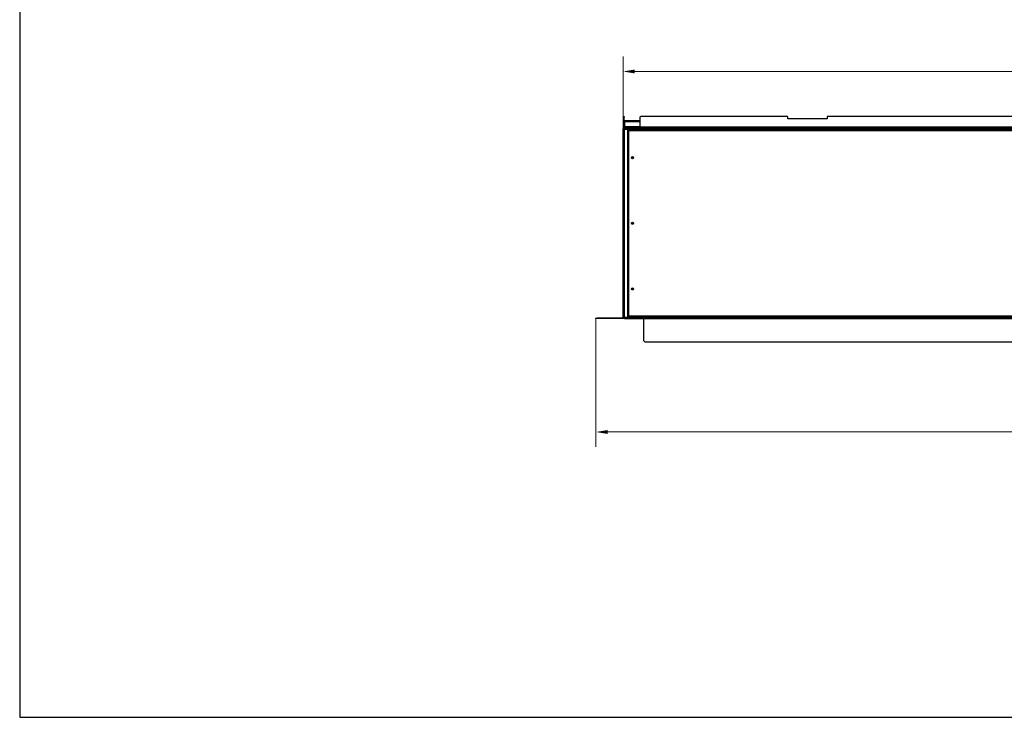
# Model space of a CAD drawing. Units: millimetres. Extents: x 2311 to 6736, y 926 to 4120.
# Drawn here: x 2311 to 4410, y 926 to 2413 of the extents above; entities that cross this region are included whole.
import ezdxf

# ---------------------------------------------------------------- set-up
doc = ezdxf.new("R2010")
doc.units = ezdxf.units.MM
doc.layers.add('KO', color=7, linetype='Continuous', lineweight=30)
doc.layers.add('PLA_wymiar', color=7, linetype='Continuous', lineweight=18, true_color=0xff4646)
doc.styles.add('Tekst_wymiaru (PLA_colour)', font='tahoma.ttf')
doc.dimstyles.new('PLANIKA_colour', dxfattribs={"dimscale": 10, "dimtxt": 3.5, "dimasz": 2.5, "dimexe": 3.175, "dimexo": 0, "dimgap": 0.762, "dimtad": 1, "dimdec": 0, "dimrnd": 1e-08, "dimtxsty": 'Tekst_wymiaru (PLA_colour)', "dimcen": 0.09, "dimdle": 10, "dimclrd": 256, "dimclre": 256, "dimclrt": 256, "dimadec": 1, "dimazin": 2, "dimtfac": 0.8, "dimtdec": 0, "dimtmove": 0, "dimatfit": 3, "dimfxl": 0, "dimtolj": 1, "dimlwd": -1, "dimlwe": -1, "dimarcsym": 0})

# ---------------------------------------------------------------- blocks, each defined once
blk = doc.blocks.new('*D100')
at = {"layer": 'Defpoints', "color": 0, "transparency": 16777216}
for p in [(3597.4, 2302.8), (6372.4, 2207), (3597.4, 2180.7)]:
    blk.add_point(p, dxfattribs=at)
at = {"layer": 'PLA_wymiar', "transparency": 16777216}
for p, q in [((3597.4, 2180.7), (3597.4, 2334.5)), ((6372.4, 2207), (6372.4, 2334.5)), ((6347.4, 2302.8), (3622.4, 2302.8))]:
    blk.add_line(p, q, dxfattribs=at)
for points in [[(3622.4, 2306.9), (3622.4, 2298.6), (3597.4, 2302.8)], [(6347.4, 2306.9), (6347.4, 2298.6), (6372.4, 2302.8)]]:
    blk.add_solid(points, dxfattribs=at)
at = {"layer": 'PLA_wymiar', "color": 11, "true_color": 0xff8080, "transparency": 16777216, "insert": (5020.8, 2356.2), "char_height": 35, "attachment_point": 2, "style": 'Tekst_wymiaru (PLA_colour)'}
blk.add_mtext('\\A1;2775 [109 1/4"]', dxfattribs=at)
blk = doc.blocks.new('*D101')
at = {"layer": 'Defpoints', "color": 0, "transparency": 16777216}
for p in [(6372.4, 2184), (3539.4, 1776), (3539.4, 1534)]:
    blk.add_point(p, dxfattribs=at)
at = {"layer": 'PLA_wymiar', "transparency": 16777216}
for p, q in [((6372.4, 2184), (6372.4, 1502.2)), ((3539.4, 1776), (3539.4, 1502.2)), ((6347.4, 1534), (3564.4, 1534))]:
    blk.add_line(p, q, dxfattribs=at)
for points in [[(3564.4, 1538.1), (3564.4, 1529.8), (3539.4, 1534)], [(6347.4, 1538.1), (6347.4, 1529.8), (6372.4, 1534)]]:
    blk.add_solid(points, dxfattribs=at)
at = {"layer": 'PLA_wymiar', "color": 11, "true_color": 0xff8080, "transparency": 16777216, "insert": (4959.4, 1587.4), "char_height": 35, "attachment_point": 2, "style": 'Tekst_wymiaru (PLA_colour)'}
blk.add_mtext('\\A1;2833 [111 9/16"]', dxfattribs=at)

msp = doc.modelspace()

# ---------------------------------------------------------------- linework, layer by layer
at = {"color": 7, "linetype": 'Continuous', "lineweight": 25}
for p, q in [((3598.4, 2207), (3599.4, 2207)), ((3598.4, 2205), (3598.4, 2207)), ((3599.4, 2205), (3598.4, 2205)), ((3598.4, 2184), (3598.4, 2205)), ((3599.4, 2207), (3599.4, 2205)), ((3599.4, 2184), (3599.4, 2205)), ((3633.4, 2205), (3633.4, 2184)), ((3946.9, 2207), (3635.4, 2207)), ((3948.4, 2202), (3948.4, 2205.5)), ((4032.4, 2205.5), (4032.4, 2202)), ((5936.9, 2207), (4033.9, 2207)), ((3599.4, 2184), (3598.4, 2184)), ((3600.4, 2196), (3600.4, 2198)), ((3600.4, 2198), (3633.4, 2198)), ((3600.4, 2196), (3600.4, 2185)), ((3600.4, 2196), (3633.4, 2196)), ((3600.4, 2185), (3600.4, 2184)), ((3633.4, 2185), (3600.4, 2185)), ((3600.4, 2183), (3600.4, 2184)), ((3600.4, 2184), (3602.4, 2184)), ((3602.4, 2184), (3602.4, 2183)), ((3633.4, 2184), (3602.4, 2184)), ((6337.4, 2184), (3633.4, 2184)), ((3633.4, 2182), (3633.4, 2184)), ((4032.4, 2202), (3948.4, 2202)), ((3597.4, 2182), (3597.4, 2181)), ((3598.4, 2182), (3597.4, 2182)), ((3598.4, 2181), (3597.4, 2181)), ((3597.4, 2180.7), (3598.4, 2180.7)), ((3597.4, 2178.7), (3597.4, 2180.7)), ((3598.4, 2178.7), (3597.4, 2178.7)), ((3597.4, 1779.3), (3597.4, 2178.7)), ((3598.4, 2182), (3598.4, 2183)), ((3598.4, 2183), (3600.4, 2183)), ((3598.4, 2182), (3598.4, 2181)), ((6372.4, 2182), (3598.4, 2182)), ((6372.4, 2181), (3598.4, 2181)), ((3598.4, 2180.7), (3598.4, 2181)), ((3599.4, 2180.7), (3598.4, 2180.7)), ((3598.4, 2180.7), (3598.4, 1777.3)), ((3599.4, 2180.7), (3599.4, 1777.3)), ((3600.4, 2183), (3600.4, 2182)), ((3600.4, 2183), (3630.9, 2183)), ((3600.4, 2180), (6370.4, 2180)), ((3600.4, 1778), (3600.4, 2180)), ((3607.4, 2178.5), (3608.4, 2178.5)), ((3607.4, 2177.5), (3607.4, 2178.5)), ((3608.4, 2177.5), (3607.4, 2177.5)), ((3607.4, 2177.5), (3607.4, 2177)), ((3607.4, 2177), (3608.9, 2177)), ((3607.4, 1781), (3607.4, 2177)), ((3608.4, 2178.5), (3608.4, 2177.5)), ((3608.4, 2177), (3608.4, 2177.5)), ((3608.9, 2176.5), (3608.9, 2178.5)), ((6361.9, 2178.5), (3608.9, 2178.5)), ((3608.9, 2176.5), (3608.9, 1781.5)), ((6361.9, 2176.5), (3608.9, 2176.5)), ((3630.9, 2182), (3630.9, 2183)), ((3630.9, 2183), (3632.9, 2183)), ((3633.4, 2183), (3632.9, 2183)), ((3632.9, 2183), (3632.9, 2182)), ((3539.4, 1776), (3539.4, 1777)), ((3539.4, 1777), (3541.4, 1777)), ((3541.4, 1776), (3539.4, 1776)), ((3541.4, 1777), (3541.4, 1776)), ((3598.4, 1777), (3541.4, 1777)), ((3598.4, 1776), (3541.4, 1776)), ((3597.4, 1779.3), (3598.4, 1779.3)), ((3597.4, 1777.3), (3597.4, 1779.3)), ((3598.4, 1777.3), (3597.4, 1777.3)), ((3599.4, 1777.3), (3598.4, 1777.3)), ((3598.4, 1777), (3598.4, 1777.3)), ((3598.4, 1776), (3598.4, 1777)), ((3598.4, 1777), (3600.4, 1777)), ((3600.4, 1776), (3598.4, 1776)), ((6370.4, 1778), (3600.4, 1778)), ((3600.4, 1777), (3600.4, 1776)), ((3600.4, 1777), (6370.4, 1777)), ((3600.4, 1776), (6370.4, 1776)), ((3608.9, 1781), (3607.4, 1781)), ((3607.4, 1781), (3607.4, 1780.5)), ((3607.4, 1780.5), (3608.4, 1780.5)), ((3607.4, 1779.5), (3607.4, 1780.5)), ((3608.4, 1779.5), (3607.4, 1779.5)), ((3608.4, 1781), (3608.4, 1780.5)), ((3608.4, 1780.5), (3608.4, 1779.5)), ((3608.9, 1781.5), (6361.9, 1781.5)), ((3608.9, 1779.5), (3608.9, 1781.5)), ((3608.9, 1779.5), (6361.9, 1779.5)), ((3640.9, 1776), (3640.9, 1731)), ((3645.9, 1726), (6324.9, 1726))]:
    msp.add_line(p, q, dxfattribs=at)
at = {"color": 7, "linetype": 'Continuous', "lineweight": 25, "flags": 128}
for points in [[(3598.5, 2180.9), (3598.4, 2180.8), (3598.4, 2180.7)], [(3598.4, 1777.3), (3598.4, 1777.2), (3598.5, 1777)]]:
    msp.add_lwpolyline(points, dxfattribs=at)
at = {"color": 7, "linetype": 'Continuous', "lineweight": 25}
for centre, radius in [((3617.4, 2119), 2.15), ((3617.4, 2119), 1.7), ((3617.4, 1979), 2.15), ((3617.4, 1979), 1.7), ((3617.4, 1839), 2.15), ((3617.4, 1839), 1.7)]:
    msp.add_circle(centre, radius, dxfattribs=at)
for centre, radius, start, end in [((3635.4, 2205), 2, 90, 180), ((3946.9, 2205.5), 1.5, 0, 90), ((4033.9, 2205.5), 1.5, 90, 180), ((3600.4, 2184), 2, 180, 210), ((3600.4, 2184), 1, 180, 270), ((3645.9, 1731), 5, 180, 270)]:
    msp.add_arc(centre, radius, start, end, dxfattribs=at)
for points, knots in [([(3600.4, 2180), (3600.3, 2180.1), (3600.1, 2180.2), (3599.8, 2180.5), (3599.6, 2180.6), (3599.3, 2180.8), (3599.1, 2180.8), (3598.8, 2180.9), (3598.6, 2181), (3598.4, 2181)], [0, 0, 0, 0, 0.25, 0.25, 0.5, 0.5, 0.75, 0.75, 1, 1, 1, 1]), ([(3599.4, 2180.7), (3599.4, 2180.6), (3599.4, 2180.5), (3599.5, 2180.4), (3599.6, 2180.4), (3599.9, 2180.2), (3600.2, 2180.1), (3600.4, 2180)], [0, 0, 0, 0, 0.25, 0.25, 0.5, 0.5, 1, 1, 1, 1]), ([(3598.4, 1777), (3598.6, 1777), (3598.8, 1777), (3599.1, 1777.1), (3599.3, 1777.2), (3599.6, 1777.3), (3599.8, 1777.5), (3600.1, 1777.7), (3600.3, 1777.8), (3600.4, 1778)], [0, 0, 0, 0, 0.25, 0.25, 0.5, 0.5, 0.75, 0.75, 1, 1, 1, 1]), ([(3600.4, 1778), (3600.3, 1777.9), (3600.2, 1777.8), (3599.9, 1777.7), (3599.8, 1777.7), (3599.5, 1777.5), (3599.4, 1777.4), (3599.4, 1777.3)], [0, 0, 0, 0, 0.25, 0.25, 0.5, 0.5, 1, 1, 1, 1])]:
    msp.add_open_spline(points, degree=3, knots=knots, dxfattribs=at)
at = {"layer": 'KO'}
msp.add_lwpolyline([(2310.6, 925.6), (6736.4, 925.6), (6736.4, 4120), (2310.6, 4120)], close=True, dxfattribs=at)

# ---------------------------------------------------------------- dimensions: what is measured, and where the dimension line sits
at = {"layer": 'PLA_wymiar'}
for base, p1, p2, picture, middle in [((3597.4, 2302.8), (6372.4, 2207), (3597.4, 2180.7), '*D100', (5020.8, 2302.8)), ((3539.4, 1534), (6372.4, 2184), (3539.4, 1776), '*D101', (4959.4, 1534))]:
    dim = msp.add_linear_dim(base=base, p1=p1, p2=p2, dimstyle='PLANIKA_colour', override={"dimtdec": 2, "dimtofl": 0, "dimatfit": 1}, dxfattribs=at)
    dim.commit()
    dim.dimension.update_dxf_attribs({"geometry": picture, "text_midpoint": middle, "dimtype": 160})

doc.saveas('drawing.dxf')
